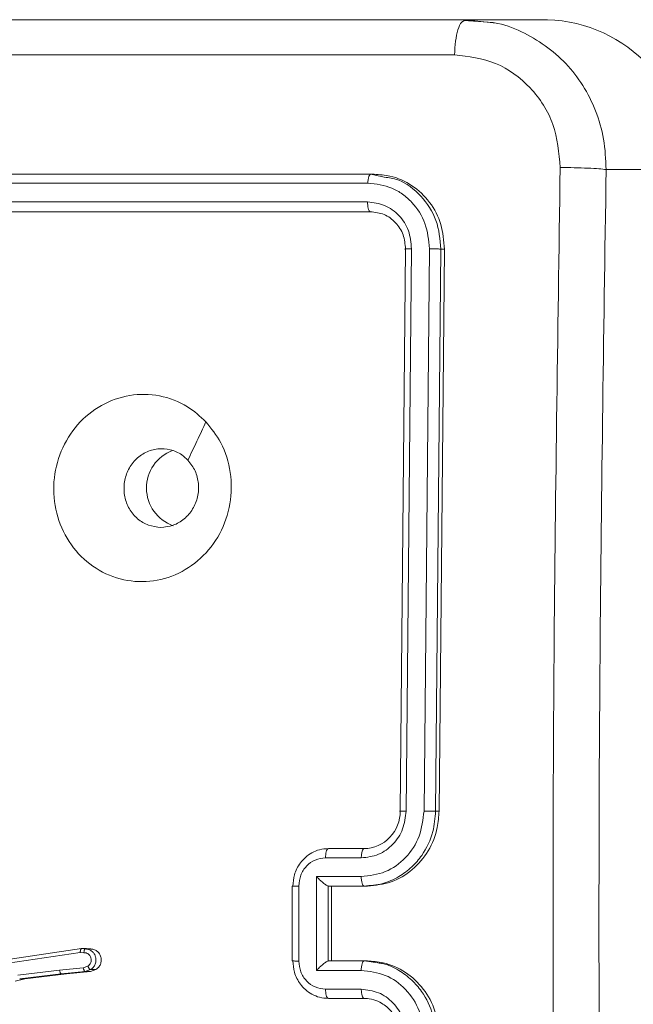
# Model space of a CAD drawing. Units: millimetres. Extents: x -4534 to 362694, y -3372 to 5504.
# Drawn here: x 317 to 350, y 2211 to 2264 of the extents above; entities that cross this region are included whole.
import ezdxf

# ---------------------------------------------------------------- set-up
doc = ezdxf.new("R2010")
doc.units = ezdxf.units.MM
doc.layers.add('Toestel 2D', color=7, linetype='Continuous', lineweight=20)
doc.layers.add('VP-EQ', color=7, linetype='Continuous', true_color=0x8a3492)

# ---------------------------------------------------------------- blocks, each defined once
blk = doc.blocks.new('wd1491')
at = {"layer": 'VP-EQ', "color": 0, "linetype": 'Continuous', "lineweight": 18}
for p, q in [((4851.6873, 2030.6767), (4851.5281, 2030.6889)), ((4851.5392, 2030.6925), (4851.5283, 2030.6854)), ((4851.5392, 2030.6925), (4851.687, 2030.6765)), ((4851.9757, 2030.6925), (4851.5392, 2030.6925)), ((4851.0327, 2029.8675), (4848.1902, 2029.8674)), ((4851.1054, 2029.8522), (4851.0327, 2029.8675)), ((4851.0327, 2029.8675), (4851.0511, 2029.8675)), ((4852.7261, 2029.8925), (4852.2896, 2029.8925)), ((4851.0177, 2029.8201), (4848.1732, 2029.82)), ((4851.0159, 2029.72), (4848.1714, 2029.7199)), ((4851.0309, 2029.6675), (4848.1884, 2029.6674)), ((4851.0309, 2029.6675), (4848.2049, 2029.6674)), ((4851.1898, 2026.4675), (4851.2185, 2029.4674)), ((4851.2218, 2026.4678), (4851.2505, 2029.4698)), ((4851.3174, 2026.4678), (4851.3461, 2029.4698)), ((4851.3792, 2026.4675), (4851.4079, 2029.4675)), ((4851.3976, 2026.4675), (4851.4263, 2029.4675)), ((4851.4079, 2029.4675), (4851.4263, 2029.4675)), ((4851.3792, 2026.4675), (4851.3976, 2026.4675)), ((4850.8068, 2026.2674), (4850.9975, 2026.2674)), ((4850.7915, 2026.2177), (4850.9824, 2026.2177)), ((4850.7437, 2026.1176), (4850.9822, 2026.1176)), ((4850.7437, 2025.6173), (4850.7437, 2026.1176)), ((4850.6138, 2026.0675), (4850.6138, 2025.6674)), ((4850.6483, 2025.6673), (4850.6484, 2026.0676)), ((4850.8067, 2026.0674), (4850.8059, 2026.0675)), ((4850.8059, 2025.6674), (4850.8059, 2026.0674)), ((4850.8067, 2026.0674), (4850.9974, 2026.0674)), ((4850.8067, 2026.0674), (4850.8242, 2026.0674)), ((4850.8242, 2025.6674), (4850.8242, 2026.0674)), ((4850.8242, 2026.0674), (4851.0149, 2026.0674)), ((4850.9974, 2026.0674), (4851.0149, 2026.0674)), ((4849.4824, 2025.7133), (4849.0472, 2025.6486)), ((4849.4885, 2025.7335), (4849.0729, 2025.6717)), ((4849.5017, 2025.7113), (4849.4824, 2025.7133)), ((4849.5085, 2025.7315), (4849.4884, 2025.7335)), ((4849.4885, 2025.7335), (4849.5162, 2025.7335)), ((4849.5387, 2025.7315), (4849.5108, 2025.7315)), ((4849.5162, 2025.7335), (4849.5356, 2025.7315)), ((4850.8067, 2025.6674), (4850.8059, 2025.6674)), ((4850.9974, 2025.6675), (4850.8067, 2025.6674)), ((4851.0714, 2025.6572), (4850.9974, 2025.6675)), ((4850.9974, 2025.6675), (4851.0149, 2025.6675)), ((4849.1491, 2025.5915), (4849.3721, 2025.6181)), ((4849.498, 2025.6304), (4849.3721, 2025.6181)), ((4849.3805, 2025.5983), (4849.5085, 2025.6108)), ((4849.5363, 2025.6108), (4849.4083, 2025.5983)), ((4849.498, 2025.6304), (4849.5227, 2025.6396)), ((4849.5085, 2025.6108), (4849.5368, 2025.6213)), ((4849.5085, 2025.6108), (4849.5363, 2025.6108)), ((4849.5646, 2025.6213), (4849.5363, 2025.6108)), ((4849.5646, 2025.6213), (4849.5368, 2025.6213)), ((4850.9822, 2025.6173), (4850.7437, 2025.6173)), ((4849.1347, 2025.5594), (4849.1866, 2025.5718)), ((4849.1588, 2025.5718), (4849.3805, 2025.5983)), ((4849.1588, 2025.5718), (4849.1866, 2025.5718)), ((4849.1866, 2025.5718), (4849.4083, 2025.5983)), ((4849.4083, 2025.5983), (4849.3805, 2025.5983)), ((4850.9824, 2025.5172), (4850.7915, 2025.5172)), ((4850.9975, 2025.4674), (4850.8068, 2025.4674)), ((4850.8245, 2025.4674), (4850.8068, 2025.4674)), ((4851.0152, 2025.4674), (4850.8245, 2025.4674))]:
    blk.add_line(p, q, dxfattribs=at)
for centre, radius, start, end in [((4851.9501, 2029.9165), 0.7764, 358.2282, 88.1086), ((4850.0493, 2028.1925), 0.2135, 110.6093, 250.4908), ((4850.9937, 2026.4636), 0.1962, 271.1231, 1.1327)]:
    blk.add_arc(centre, radius, start, end, dxfattribs=at)
for points, knots in [([(4843.9883, 2030.6923), (4844.8135, 2030.6923), (4846.4642, 2030.6923), (4848.9833, 2030.6924), (4850.6873, 2030.6925), (4851.5392, 2030.6925)], [0, 0, 0, 0, 0.333296, 0.666702, 1, 1, 1, 1]), ([(4851.5283, 2030.6854), (4851.5246, 2030.6837), (4851.5135, 2030.6786), (4851.4978, 2030.6407), (4851.4841, 2030.5796), (4851.4814, 2030.5297), (4851.4801, 2030.5048)], [0, 0, 0, 0, 0.1434653, 0.4288846, 0.7144376, 1, 1, 1, 1]), ([(4851.687, 2030.6765), (4851.6892, 2030.6763), (4851.7416, 2030.6708), (4851.8824, 2030.6141), (4852.0885, 2030.4737), (4852.2237, 2030.2545), (4852.2827, 2030.0545), (4852.2872, 2029.947), (4852.2896, 2029.8925)], [0, 0, 0, 0, 0.006379, 0.151566, 0.428609, 0.705909, 0.851034, 1, 1, 1, 1]), ([(4851.4801, 2030.5048), (4850.8386, 2030.5047), (4849.5555, 2030.5046), (4848.2899, 2030.5046), (4847.6571, 2030.5046)], [0, 0, 0, 0, 0.500009, 1, 1, 1, 1]), ([(4852.0444, 2029.9032), (4852.0372, 2029.9819), (4852.0228, 2030.1394), (4851.8936, 2030.3386), (4851.7055, 2030.4771), (4851.5553, 2030.4955), (4851.4801, 2030.5048)], [0, 0, 0, 0, 0.249921, 0.500037, 0.74995, 1, 1, 1, 1]), ([(4851.0177, 2029.8201), (4851.018, 2029.8271), (4851.0188, 2029.8411), (4851.0228, 2029.8566), (4851.0277, 2029.8658), (4851.031, 2029.8669), (4851.0327, 2029.8675)], [0, 0, 0, 0, 0.279906, 0.559146, 0.7795309, 1, 1, 1, 1]), ([(4851.4263, 2029.4675), (4851.4228, 2029.5124), (4851.4159, 2029.6022), (4851.3522, 2029.722), (4851.257, 2029.8124), (4851.1504, 2029.8606), (4851.0795, 2029.8655), (4851.0511, 2029.8675)], [0, 0, 0, 0, 0.214486, 0.429018, 0.643243, 0.857402, 1, 1, 1, 1]), ([(4852.0446, 2021.8317), (4852.0312, 2022.7282), (4852.0043, 2024.5211), (4852.0043, 2027.2139), (4852.031, 2029.0068), (4852.0444, 2029.9032)], [0, 0, 0, 0, 0.333336, 0.666664, 1, 1, 1, 1]), ([(4852.2896, 2029.8925), (4852.2781, 2029.8938), (4852.2553, 2029.8966), (4852.1932, 2029.9), (4852.1192, 2029.9025), (4852.0694, 2029.903), (4852.0444, 2029.9032)], [0, 0, 0, 0, 0.249928, 0.499868, 0.749599, 1, 1, 1, 1]), ([(4852.2896, 2029.8925), (4852.2763, 2028.9985), (4852.2496, 2027.2103), (4852.2497, 2024.5247), (4852.2764, 2022.7365), (4852.2897, 2021.8425)], [0, 0, 0, 0, 0.333294, 0.6667, 1, 1, 1, 1]), ([(4851.3461, 2029.4698), (4851.3416, 2029.5155), (4851.3326, 2029.6069), (4851.27, 2029.7045), (4851.2039, 2029.7627), (4851.1271, 2029.8071), (4851.0614, 2029.8149), (4851.0177, 2029.8201)], [0, 0, 0, 0, 0.249668, 0.499218, 0.623814, 0.749856, 1, 1, 1, 1]), ([(4851.4079, 2029.4675), (4851.4029, 2029.52), (4851.393, 2029.625), (4851.3062, 2029.7558), (4851.204, 2029.8376), (4851.1301, 2029.8486), (4851.1054, 2029.8522)], [0, 0, 0, 0, 0.285905, 0.571601, 0.857278, 1, 1, 1, 1]), ([(4851.2505, 2029.4698), (4851.2475, 2029.5026), (4851.243, 2029.5519), (4851.2137, 2029.6099), (4851.1748, 2029.6602), (4851.1091, 2029.7081), (4851.0469, 2029.7161), (4851.0159, 2029.72)], [0, 0, 0, 0, 0.250155, 0.376214, 0.500821, 0.75038, 1, 1, 1, 1]), ([(4851.0309, 2029.6675), (4851.0287, 2029.6685), (4851.0241, 2029.6705), (4851.019, 2029.6847), (4851.0162, 2029.7021), (4851.016, 2029.714), (4851.0159, 2029.72)], [0, 0, 0, 0, 0.279674, 0.558832, 0.779454, 1, 1, 1, 1]), ([(4851.2185, 2029.4674), (4851.2162, 2029.4937), (4851.2115, 2029.5461), (4851.1684, 2029.6122), (4851.106, 2029.6585), (4851.056, 2029.6645), (4851.0309, 2029.6675)], [0, 0, 0, 0, 0.2502372, 0.5001809, 0.7500294, 1, 1, 1, 1]), ([(4851.2185, 2029.4674), (4851.2169, 2029.4678), (4851.2136, 2029.4685), (4851.221, 2029.4694), (4851.2341, 2029.4698), (4851.245, 2029.4698), (4851.2505, 2029.4698)], [0, 0, 0, 0, 0.279789, 0.558945, 0.779387, 1, 1, 1, 1]), ([(4851.3461, 2029.4698), (4851.3532, 2029.4698), (4851.3672, 2029.4697), (4851.3864, 2029.469), (4851.4005, 2029.4683), (4851.4054, 2029.4677), (4851.4079, 2029.4675)], [0, 0, 0, 0, 0.279896, 0.559236, 0.779602, 1, 1, 1, 1]), ([(4850.1533, 2028.5459), (4850.1817, 2028.51), (4850.2441, 2028.431), (4850.2918, 2028.2766), (4850.2893, 2028.1062), (4850.2346, 2027.9438), (4850.1307, 2027.8109), (4849.9923, 2027.7204), (4849.8339, 2027.6834), (4849.6729, 2027.7038), (4849.5281, 2027.7792), (4849.4153, 2027.9009), (4849.3479, 2028.0559), (4849.3329, 2028.2261), (4849.372, 2028.3924), (4849.4615, 2028.5362), (4849.5905, 2028.6413), (4849.7448, 2028.696), (4849.9066, 2028.693), (4850.0497, 2028.6402), (4850.1217, 2028.5746), (4850.1533, 2028.5459)], [0, 0, 0, 0, 0.044743, 0.09864, 0.151929, 0.20588, 0.260187, 0.3132, 0.366986, 0.42086, 0.474341, 0.527984, 0.581914, 0.635435, 0.689074, 0.742827, 0.796631, 0.850211, 0.903796, 0.95778, 1, 1, 1, 1]), ([(4850.1534, 2028.5458), (4850.1373, 2028.5116), (4850.1052, 2028.4433), (4850.0731, 2028.3751), (4850.0571, 2028.341)], [0, 0, 0, 0, 0.50003, 1, 1, 1, 1]), ([(4849.9126, 2027.9824), (4849.8902, 2027.9847), (4849.8455, 2027.9894), (4849.7862, 2028.0255), (4849.7415, 2028.0788), (4849.7162, 2028.1453), (4849.7134, 2028.2169), (4849.7331, 2028.2859), (4849.7734, 2028.3444), (4849.8296, 2028.3858), (4849.8955, 2028.4052), (4849.9633, 2028.4006), (4850.019, 2028.3765), (4850.0463, 2028.351), (4850.057, 2028.341)], [0, 0, 0, 0, 0.085845, 0.171695, 0.257491, 0.343287, 0.429098, 0.514978, 0.600988, 0.686999, 0.772997, 0.858926, 0.944848, 1, 1, 1, 1]), ([(4850.057, 2028.341), (4850.0711, 2028.3226), (4850.0992, 2028.286), (4850.1165, 2028.216), (4850.112, 2028.1446), (4850.0853, 2028.0781), (4850.0391, 2028.025), (4849.9793, 2027.9893), (4849.9347, 2027.9847), (4849.9126, 2027.9824)], [0, 0, 0, 0, 0.1430018, 0.2860926, 0.4290412, 0.5722846, 0.7155118, 0.8587686, 1, 1, 1, 1]), ([(4850.9822, 2026.1176), (4851.0261, 2026.1229), (4851.1135, 2026.1336), (4851.2243, 2026.2144), (4851.301, 2026.3305), (4851.3119, 2026.4221), (4851.3174, 2026.4678)], [0, 0, 0, 0, 0.250472, 0.500186, 0.750128, 1, 1, 1, 1]), ([(4850.9824, 2026.2177), (4851.0137, 2026.2215), (4851.0762, 2026.2291), (4851.1553, 2026.2868), (4851.2101, 2026.3697), (4851.2179, 2026.4352), (4851.2218, 2026.4678)], [0, 0, 0, 0, 0.250449, 0.500121, 0.750146, 1, 1, 1, 1]), ([(4850.9974, 2026.0674), (4851.0309, 2026.0701), (4851.0954, 2026.0753), (4851.1822, 2026.1138), (4851.2525, 2026.1662), (4851.3194, 2026.2442), (4851.3694, 2026.3464), (4851.3762, 2026.4305), (4851.3792, 2026.4675)], [0, 0, 0, 0, 0.167926, 0.323671, 0.467184, 0.598492, 0.823501, 1, 1, 1, 1]), ([(4851.0149, 2026.0674), (4851.0579, 2026.0719), (4851.1438, 2026.0808), (4851.2584, 2026.1498), (4851.345, 2026.2515), (4851.3909, 2026.364), (4851.3957, 2026.4382), (4851.3976, 2026.4675)], [0, 0, 0, 0, 0.215009, 0.43001, 0.64494, 0.85975, 1, 1, 1, 1]), ([(4851.1898, 2026.4675), (4851.1889, 2026.4675), (4851.1869, 2026.4676), (4851.1866, 2026.4676), (4851.188, 2026.4677), (4851.1915, 2026.4677), (4851.197, 2026.4678), (4851.204, 2026.4679), (4851.2123, 2026.4678), (4851.2186, 2026.4678), (4851.2218, 2026.4678)], [0, 0, 0, 0, 0.125084, 0.250206, 0.375276, 0.500037, 0.624671, 0.749787, 0.874937, 1, 1, 1, 1]), ([(4851.3174, 2026.4678), (4851.3236, 2026.4678), (4851.3361, 2026.4678), (4851.3548, 2026.4678), (4851.3706, 2026.4676), (4851.3763, 2026.4675), (4851.3792, 2026.4675)], [0, 0, 0, 0, 0.250221, 0.500047, 0.749846, 1, 1, 1, 1]), ([(4850.6168, 2026.0674), (4850.6185, 2026.0876), (4850.6223, 2026.1318), (4850.6496, 2026.1841), (4850.684, 2026.2219), (4850.7187, 2026.2464), (4850.7605, 2026.264), (4850.7911, 2026.2662), (4850.8068, 2026.2674)], [0, 0, 0, 0, 0.19219, 0.42246, 0.552496, 0.692075, 0.84126, 1, 1, 1, 1]), ([(4850.8068, 2026.2674), (4850.8046, 2026.2665), (4850.8001, 2026.2646), (4850.7951, 2026.2513), (4850.7921, 2026.2349), (4850.7917, 2026.2234), (4850.7915, 2026.2177)], [0, 0, 0, 0, 0.279874, 0.559324, 0.779846, 1, 1, 1, 1]), ([(4850.9975, 2026.2674), (4850.9956, 2026.2667), (4850.9916, 2026.2651), (4850.9866, 2026.2537), (4850.9831, 2026.2372), (4850.9826, 2026.2242), (4850.9824, 2026.2177)], [0, 0, 0, 0, 0.25012, 0.500053, 0.750112, 1, 1, 1, 1]), ([(4850.6484, 2026.0676), (4850.6507, 2026.0872), (4850.6553, 2026.1264), (4850.688, 2026.1762), (4850.7354, 2026.2108), (4850.7728, 2026.2154), (4850.7915, 2026.2177)], [0, 0, 0, 0, 0.249794, 0.499804, 0.74947, 1, 1, 1, 1]), ([(4850.7437, 2026.1176), (4850.7491, 2026.1121), (4850.76, 2026.1011), (4850.7751, 2026.0876), (4850.7869, 2026.0781), (4850.7951, 2026.0724), (4850.8017, 2026.0686), (4850.8045, 2026.0679), (4850.8059, 2026.0675)], [0, 0, 0, 0, 0.251322, 0.502441, 0.646501, 0.775603, 0.892491, 1, 1, 1, 1]), ([(4850.9822, 2026.1176), (4850.9825, 2026.1111), (4850.9829, 2026.0979), (4850.9864, 2026.0813), (4850.9914, 2026.0698), (4850.9954, 2026.0682), (4850.9974, 2026.0674)], [0, 0, 0, 0, 0.250144, 0.499805, 0.749685, 1, 1, 1, 1]), ([(4850.6139, 2026.0675), (4850.6139, 2026.0675), (4850.6136, 2026.0675), (4850.6151, 2026.0676), (4850.6184, 2026.0675), (4850.6238, 2026.0675), (4850.6307, 2026.0676), (4850.639, 2026.0676), (4850.6452, 2026.0676), (4850.6484, 2026.0676)], [0, 0, 0, 0, 0.0256522, 0.1881775, 0.3502478, 0.5123537, 0.6748343, 0.8374091, 1, 1, 1, 1]), ([(4850.6168, 2026.0674), (4850.6158, 2026.0675), (4850.614, 2026.0675), (4850.6139, 2026.0675), (4850.6139, 2026.0675)], [0, 0, 0, 0, 0.542683, 1, 1, 1, 1]), ([(4849.4884, 2025.7335), (4849.4878, 2025.7332), (4849.4864, 2025.7328), (4849.4847, 2025.7298), (4849.4836, 2025.7261), (4849.4829, 2025.7224), (4849.4824, 2025.7181), (4849.4824, 2025.7149), (4849.4824, 2025.7133)], [0, 0, 0, 0, 0.198467, 0.430805, 0.560042, 0.697685, 0.845249, 1, 1, 1, 1]), ([(4849.5085, 2025.7315), (4849.508, 2025.7314), (4849.5071, 2025.7312), (4849.5058, 2025.7298), (4849.5046, 2025.7278), (4849.5033, 2025.7244), (4849.502, 2025.7188), (4849.5018, 2025.7138), (4849.5017, 2025.7113)], [0, 0, 0, 0, 0.133691, 0.264991, 0.393864, 0.51939, 0.76464, 1, 1, 1, 1]), ([(4849.5017, 2025.7113), (4849.5058, 2025.7112), (4849.514, 2025.711), (4849.5254, 2025.7054), (4849.5344, 2025.6963), (4849.54, 2025.6845), (4849.5416, 2025.6715), (4849.5391, 2025.6586), (4849.5327, 2025.6472), (4849.526, 2025.6421), (4849.5227, 2025.6396)], [0, 0, 0, 0, 0.125014, 0.249935, 0.375129, 0.500074, 0.625173, 0.749992, 0.874848, 1, 1, 1, 1]), ([(4849.5492, 2025.7153), (4849.5437, 2025.7197), (4849.5352, 2025.7267), (4849.5207, 2025.7312), (4849.5127, 2025.7314), (4849.5085, 2025.7315)], [0, 0, 0, 0, 0.457855, 0.718642, 1, 1, 1, 1]), ([(4849.5362, 2025.7315), (4849.5424, 2025.7311), (4849.5549, 2025.7304), (4849.5719, 2025.7211), (4849.5852, 2025.7069), (4849.5932, 2025.6887), (4849.5951, 2025.6688), (4849.5906, 2025.6495), (4849.5804, 2025.6323), (4849.5699, 2025.625), (4849.5646, 2025.6213)], [0, 0, 0, 0, 0.124894, 0.24978, 0.374673, 0.499399, 0.624269, 0.749046, 0.87381, 1, 1, 1, 1]), ([(4849.5368, 2025.6213), (4849.5423, 2025.6252), (4849.553, 2025.6328), (4849.563, 2025.6504), (4849.5671, 2025.6696), (4849.5653, 2025.687), (4849.5595, 2025.7028), (4849.5529, 2025.7108), (4849.5492, 2025.7153)], [0, 0, 0, 0, 0.1881109, 0.3696511, 0.5447387, 0.7139553, 0.8394494, 1, 1, 1, 1]), ([(4850.6139, 2025.6674), (4850.6139, 2025.6674), (4850.6136, 2025.6674), (4850.6151, 2025.6674), (4850.6184, 2025.6674), (4850.6238, 2025.6673), (4850.6307, 2025.6673), (4850.6389, 2025.6673), (4850.6452, 2025.6673), (4850.6483, 2025.6673)], [0, 0, 0, 0, 0.0256548, 0.1881669, 0.3502542, 0.5124806, 0.6749764, 0.8375682, 1, 1, 1, 1]), ([(4850.6168, 2025.6674), (4850.6158, 2025.6674), (4850.6139, 2025.6674), (4850.6139, 2025.6674), (4850.6139, 2025.6674)], [0, 0, 0, 0, 0.542766, 1, 1, 1, 1]), ([(4850.8068, 2025.4674), (4850.7911, 2025.4686), (4850.7606, 2025.471), (4850.7189, 2025.4883), (4850.6842, 2025.5127), (4850.6498, 2025.5505), (4850.6223, 2025.6028), (4850.6185, 2025.6472), (4850.6168, 2025.6674)], [0, 0, 0, 0, 0.158231, 0.306998, 0.446346, 0.576365, 0.806857, 1, 1, 1, 1]), ([(4850.7915, 2025.5172), (4850.7728, 2025.5195), (4850.7353, 2025.5241), (4850.688, 2025.5587), (4850.6552, 2025.6085), (4850.6506, 2025.6477), (4850.6483, 2025.6673)], [0, 0, 0, 0, 0.250429, 0.500194, 0.750021, 1, 1, 1, 1]), ([(4850.7437, 2025.6173), (4850.7491, 2025.6228), (4850.7599, 2025.6339), (4850.7751, 2025.6473), (4850.7869, 2025.6568), (4850.7951, 2025.6624), (4850.8017, 2025.6662), (4850.8045, 2025.667), (4850.8059, 2025.6674)], [0, 0, 0, 0, 0.251543, 0.502478, 0.646549, 0.775763, 0.892525, 1, 1, 1, 1]), ([(4850.9822, 2025.6173), (4850.9825, 2025.6239), (4850.9829, 2025.637), (4850.9864, 2025.6536), (4850.9914, 2025.6651), (4850.9954, 2025.6667), (4850.9974, 2025.6675)], [0, 0, 0, 0, 0.2501757, 0.49983, 0.7496673, 1, 1, 1, 1]), ([(4851.3977, 2025.2675), (4851.3933, 2025.3124), (4851.3847, 2025.4023), (4851.3186, 2025.5221), (4851.2216, 2025.6126), (4851.1142, 2025.6606), (4851.0431, 2025.6655), (4851.0149, 2025.6675)], [0, 0, 0, 0, 0.214436, 0.428878, 0.643467, 0.858271, 1, 1, 1, 1]), ([(4849.3805, 2025.5983), (4849.3796, 2025.5986), (4849.3779, 2025.5993), (4849.3753, 2025.6038), (4849.3732, 2025.6104), (4849.3724, 2025.6155), (4849.3721, 2025.6181)], [0, 0, 0, 0, 0.250473, 0.500645, 0.74956, 1, 1, 1, 1]), ([(4849.498, 2025.6304), (4849.4984, 2025.6288), (4849.4991, 2025.6257), (4849.5005, 2025.6215), (4849.5021, 2025.618), (4849.504, 2025.6144), (4849.5063, 2025.6115), (4849.5078, 2025.611), (4849.5085, 2025.6108)], [0, 0, 0, 0, 0.15616, 0.303234, 0.441527, 0.570533, 0.802295, 1, 1, 1, 1]), ([(4849.5368, 2025.6213), (4849.5359, 2025.6215), (4849.5341, 2025.6221), (4849.5311, 2025.6252), (4849.5285, 2025.6287), (4849.5265, 2025.6319), (4849.5245, 2025.6356), (4849.5233, 2025.6382), (4849.5227, 2025.6396)], [0, 0, 0, 0, 0.223118, 0.46318, 0.590441, 0.722513, 0.859169, 1, 1, 1, 1]), ([(4851.3173, 2025.2671), (4851.3119, 2025.3129), (4851.301, 2025.4045), (4851.2243, 2025.5206), (4851.1135, 2025.6013), (4851.026, 2025.612), (4850.9822, 2025.6173)], [0, 0, 0, 0, 0.24995, 0.499885, 0.749553, 1, 1, 1, 1]), ([(4851.3791, 2025.2675), (4851.3761, 2025.3047), (4851.3693, 2025.3891), (4851.3189, 2025.4914), (4851.2519, 2025.5695), (4851.1814, 2025.6205), (4851.1187, 2025.6518), (4851.0797, 2025.6562), (4851.0714, 2025.6572)], [0, 0, 0, 0, 0.20302, 0.460698, 0.61066, 0.774414, 0.951916, 1, 1, 1, 1]), ([(4850.8068, 2025.4674), (4850.8046, 2025.4684), (4850.8001, 2025.4704), (4850.7951, 2025.4836), (4850.7921, 2025.5), (4850.7917, 2025.5115), (4850.7915, 2025.5172)], [0, 0, 0, 0, 0.279959, 0.558916, 0.779342, 1, 1, 1, 1]), ([(4851.2217, 2025.2671), (4851.218, 2025.2999), (4851.2105, 2025.3654), (4851.1552, 2025.4482), (4851.0759, 2025.5053), (4851.0136, 2025.5133), (4850.9824, 2025.5172)], [0, 0, 0, 0, 0.250414, 0.500111, 0.750068, 1, 1, 1, 1]), ([(4850.9975, 2025.4674), (4850.9955, 2025.4682), (4850.9916, 2025.4698), (4850.9866, 2025.4812), (4850.9831, 2025.4977), (4850.9826, 2025.5107), (4850.9824, 2025.5172)], [0, 0, 0, 0, 0.250299, 0.500196, 0.75018, 1, 1, 1, 1]), ([(4851.1898, 2025.2675), (4851.187, 2025.2931), (4851.1817, 2025.3411), (4851.144, 2025.4023), (4851.0981, 2025.4407), (4851.0476, 2025.4633), (4851.0151, 2025.466), (4850.9975, 2025.4674)], [0, 0, 0, 0, 0.24444, 0.457322, 0.675424, 0.82456, 1, 1, 1, 1])]:
    blk.add_open_spline(points, degree=3, knots=knots, dxfattribs=at)
blk = doc.blocks.new('VPL-03-WD1491')
at = {"layer": 'Toestel 2D', "color": 0, "xscale": 10, "yscale": 10, "zscale": 10}
blk.add_blockref('wd1491', (-48174.145, -18043.004), dxfattribs=at)

msp = doc.modelspace()

# ---------------------------------------------------------------- block references
msp.add_blockref('VPL-03-WD1491', (0, 0))

doc.saveas('drawing.dxf')
